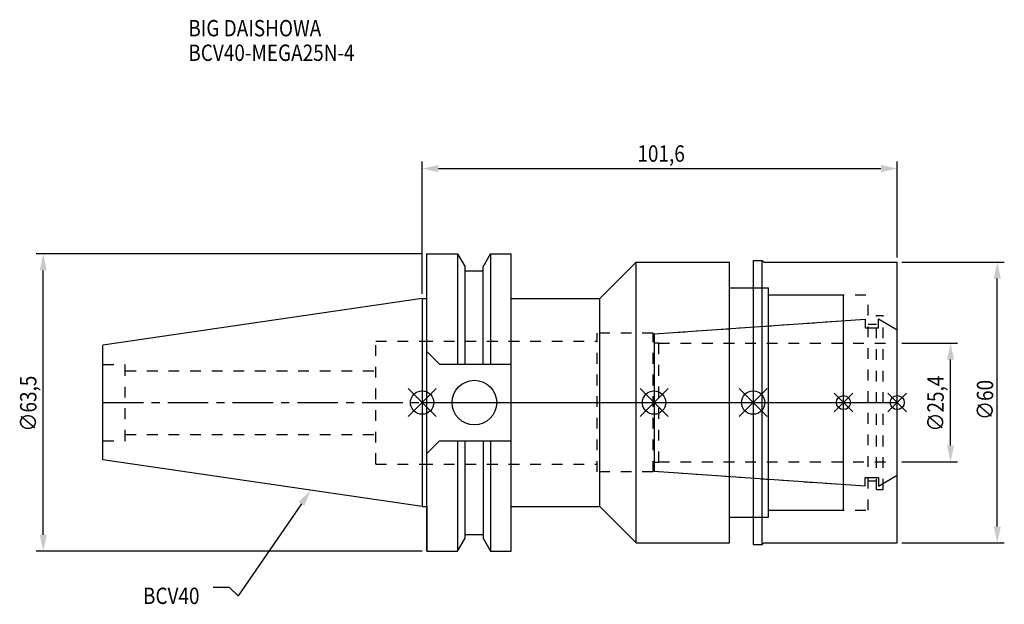
# Model space of a CAD drawing. Extents: x -86 to 124, y -43 to 82.
import ezdxf

# ---------------------------------------------------------------- set-up
doc = ezdxf.new("R2010")
doc.units = 0
doc.header["$LTSCALE"] = 23.1
doc.header["$PDMODE"] = 3
doc.header["$PDSIZE"] = 8
doc.linetypes.add('CENTER', pattern=[0.6, 0.375, -0.075, 0.075, -0.075])
doc.linetypes.add('DASHED', pattern=[0.2, 0.1, -0.1])
doc.layers.get('0').update_dxf_attribs({"linetype": 'CONTINUOUS'})
doc.layers.get('DEFPOINTS').update_dxf_attribs({"linetype": 'CONTINUOUS'})
for name, color, linetype in [('1', 4, 'CONTINUOUS'), ('2', 7, 'CONTINUOUS'), ('3', 1, 'DASHED'), ('4', 2, 'CENTER'), ('6', 5, 'CONTINUOUS'), ('NOCUT', 7, 'CONTINUOUS'), ('SK1', 4, 'CONTINUOUS'), ('SK3', 1, 'DASHED'), ('SK4', 2, 'CENTER')]:
    doc.layers.add(name, color=color, linetype=linetype)
doc.styles.get("Standard").update_dxf_attribs({"font": 'txt', "width": 0.85})
doc.dimstyles.get("Standard").update_dxf_attribs({"dimtxt": 3.5, "dimasz": 3.5, "dimexe": 1.5, "dimexo": 1, "dimtad": 1, "dimblk": '_FILLED', "dimblk1": '_FILLED', "dimblk2": '_FILLED', "dimcen": 0.09, "dimazin": 3, "dimtol": 1, "dimtp": 0.01, "dimtm": 0.01, "dimtfac": 1, "dimtofl": 0, "dimtmove": 0, "dimatfit": 3})

# ---------------------------------------------------------------- blocks, each defined once
blk = doc.blocks.new('_FILLED')
at = {"color": 0, "linetype": 'BYBLOCK'}
blk.add_solid([(0, 0), (-1, 0.214), (-1, -0.214)], dxfattribs=at)
blk = doc.blocks.new('*U13')
at = {"layer": '2', "color": 0, "width": 0.85}
blk.add_text('101,6', height=3.5, dxfattribs=at).set_placement((46.04, 51.46))
blk = doc.blocks.new('*D1')
at = {"layer": '2', "color": 0}
for p, q in [((0, 23.225), (0, 51.5)), ((101.6, 31), (101.6, 51.5)), ((3.5, 50), (98.1, 50))]:
    blk.add_line(p, q, dxfattribs=at)
at = {"layer": 'DEFPOINTS', "color": 0}
for p in [(101.6, 50), (101.6, 30), (0, 22.225)]:
    blk.add_point(p, dxfattribs=at)
blk.add_blockref('*U13', (0, 0))
at = {"layer": '2', "color": 0, "xscale": 3.5, "yscale": 3.5, "zscale": 3.5, "rotation": 180}
blk.add_blockref('_FILLED', (0, 50), dxfattribs=at)
at = {"layer": '2', "color": 0, "xscale": 3.5, "yscale": 3.5, "zscale": 3.5}
blk.add_blockref('_FILLED', (101.6, 50), dxfattribs=at)
blk = doc.blocks.new('*U12')
at = {"layer": '2', "color": 0, "width": 0.85}
blk.add_text('∅63,5', height=3.5, rotation=90, dxfattribs=at).set_placement((-82.48, -6.2))
blk = doc.blocks.new('*D2')
at = {"layer": '2', "color": 0}
for p, q in [((0, 31.75), (-82.52, 31.75)), ((-81.02, -28.25), (-81.02, 28.25)), ((0, -31.75), (-82.52, -31.75))]:
    blk.add_line(p, q, dxfattribs=at)
at = {"layer": 'DEFPOINTS', "color": 0}
for p in [(-81.02, 31.75), (1, 31.75), (1, -31.75)]:
    blk.add_point(p, dxfattribs=at)
blk.add_blockref('*U12', (0, 0))
at = {"layer": '2', "color": 0, "xscale": 3.5, "yscale": 3.5, "zscale": 3.5}
for p, rotation in [((-81.02, 31.75), 90), ((-81.02, -31.75), 270)]:
    blk.add_blockref('_FILLED', p, dxfattribs=dict(at, rotation=rotation))
blk = doc.blocks.new('*U11')
at = {"layer": '2', "color": 0, "width": 0.85}
blk.add_text('∅25,4', height=3.5, rotation=90, dxfattribs=at).set_placement((111.54, -6.2))
blk = doc.blocks.new('*D3')
at = {"layer": '2', "color": 0}
for p, q in [((102.6, 12.7), (114.5, 12.7)), ((113, -9.2), (113, 9.2)), ((102.6, -12.7), (114.5, -12.7))]:
    blk.add_line(p, q, dxfattribs=at)
at = {"layer": 'DEFPOINTS', "color": 0}
for p in [(101.6, 12.7), (113, 12.7), (101.6, -12.7)]:
    blk.add_point(p, dxfattribs=at)
blk.add_blockref('*U11', (0, 0))
at = {"layer": '2', "color": 0, "xscale": 3.5, "yscale": 3.5, "zscale": 3.5}
for p, rotation in [((113, 12.7), 90), ((113, -12.7), 270)]:
    blk.add_blockref('_FILLED', p, dxfattribs=dict(at, rotation=rotation))
blk = doc.blocks.new('*U10')
at = {"layer": '2', "color": 0, "width": 0.85}
blk.add_text('∅60', height=3.5, rotation=90, dxfattribs=at).set_placement((122.125, -3.71875))
blk = doc.blocks.new('*D4')
at = {"layer": '2', "color": 0}
for p, q in [((102.6, 30), (124.5, 30)), ((123, -26.5), (123, 26.5)), ((102.6, -30), (124.5, -30))]:
    blk.add_line(p, q, dxfattribs=at)
at = {"layer": 'DEFPOINTS', "color": 0}
for p in [(101.6, 30), (123, 30), (101.6, -30)]:
    blk.add_point(p, dxfattribs=at)
blk.add_blockref('*U10', (0, 0))
at = {"layer": '2', "color": 0, "xscale": 3.5, "yscale": 3.5, "zscale": 3.5}
for p, rotation in [((123, 30), 90), ((123, -30), 270)]:
    blk.add_blockref('_FILLED', p, dxfattribs=dict(at, rotation=rotation))
blk = doc.blocks.new('*U7')
at = {"layer": '6', "width": 0.85}
for s, p in [('BIG DAISHOWA', (-50, 78.25)), ('BCV40-MEGA25N-4', (-50, 73))]:
    blk.add_text(s, height=3.5, dxfattribs=at).set_placement(p)
blk = doc.blocks.new('*U8')
at = {"layer": '6'}
blk.add_lwpolyline([(-25.8, -21.64), (-39.32, -41.3), (-41.19, -39.55), (-44.69, -39.55)], dxfattribs=at)
at = {"layer": '6', "xscale": 3.5, "yscale": 3.5, "zscale": 3.5, "rotation": 55.49325986033523}
blk.add_blockref('_FILLED', (-23.82, -18.75), dxfattribs=at)
blk = doc.blocks.new('*U9')
at = {"layer": '6', "width": 0.85}
blk.add_text('BCV40', height=3.5, dxfattribs=at).set_placement((-59.7, -43.05))

msp = doc.modelspace()

# ---------------------------------------------------------------- linework, layer by layer
for p, q in [((3, 3), (-3, -3)), ((-3, 3), (3, -3)), ((52.6, 3), (46.6, -3)), ((46.6, 3), (52.6, -3)), ((73.8, 3), (67.8, -3)), ((67.8, 3), (73.8, -3)), ((92.1, 2), (88.1, -2)), ((88.1, 2), (92.1, -2)), ((103.6, 2), (99.6, -2)), ((99.6, 2), (103.6, -2))]:
    msp.add_line(p, q)
for centre, radius in [((0, 0), 2.5), ((49.6, 0), 2.5), ((70.8, 0), 2.5), ((90.1, 0), 1.5), ((101.6, 0), 1.5)]:
    msp.add_circle(centre, radius)
at = {"layer": '1'}
for p, q in [((1, -31.75), (1, 31.75)), ((1, 31.75), (7.601, 31.75)), ((7.601, 31.75), (7.601, 8.19)), ((7.601, 31.75), (9.207, 28.968)), ((13.047, 28.968), (14.654, 31.75)), ((14.654, 31.75), (14.654, 8.19)), ((14.654, 31.75), (19.05, 31.75)), ((19.05, -31.75), (19.05, 31.75)), ((38, 22.225), (45.775, 30)), ((45.775, -30), (45.775, 30)), ((45.775, 30), (65.7, 30)), ((65.7, -30), (65.7, 30)), ((70.8, 30.35), (72.75, 30.35)), ((70.8, 30.35), (70.8, -30.35)), ((72.75, -30.35), (72.75, 30.35)), ((72.75, 30.35), (73.1, 30)), ((73.1, 30), (101.6, 30)), ((101.6, -30), (101.6, 30)), ((9.207, 8.19), (9.207, 28.968)), ((9.207, 28.18), (13.047, 28.18)), ((13.047, 8.19), (13.047, 28.968)), ((65.7, 24.5), (74.1, 24.5)), ((74.1, -24.5), (74.1, 24.5)), ((0, 22.225), (1, 22.225)), ((19.05, 22.225), (38, 22.225)), ((38, -22.225), (38, 22.225)), ((74.1, 23), (90.1, 23)), ((90.1, -23), (90.1, 23)), ((1, 10.89), (3.7, 8.19)), ((3.7, 8.19), (19.05, 8.19)), ((1, -10.89), (3.7, -8.19)), ((3.7, -8.19), (19.05, -8.19)), ((7.601, -8.19), (7.601, -31.75)), ((9.207, -28.968), (9.207, -8.19)), ((13.047, -8.19), (13.047, -28.968)), ((14.654, -8.19), (14.654, -31.75)), ((0, -22.225), (1, -22.225)), ((19.05, -22.225), (38, -22.225)), ((38, -22.225), (45.775, -30)), ((74.1, -23), (90.1, -23)), ((65.7, -24.5), (74.1, -24.5)), ((7.601, -31.75), (9.207, -28.968)), ((9.207, -28.18), (13.047, -28.18)), ((13.047, -28.968), (14.654, -31.75)), ((45.775, -30), (65.7, -30)), ((70.8, -30.35), (72.75, -30.35)), ((72.75, -30.35), (73.1, -30)), ((73.1, -30), (101.6, -30)), ((1, -31.75), (7.601, -31.75)), ((14.654, -31.75), (19.05, -31.75))]:
    msp.add_line(p, q, dxfattribs=at)
msp.add_circle((11.18, 0), 4.763, dxfattribs=at)
at = {"layer": '3'}
for p, q in [((70.8, 24.5), (74.1, 24.5)), ((74.1, -24.5), (74.1, 24.5)), ((74.1, 23), (95.4, 23)), ((95.4, -23), (95.4, 23)), ((49.4, 14.654), (90.1, 17.5)), ((97.2, 18.6), (98.6, 18.6)), ((97.2, -18.6), (97.2, 18.6)), ((98.6, -18.6), (98.6, 18.6)), ((98.6, 17.282), (101.6, 15.55)), ((49.4, 14.8), (37.4, 14.8)), ((37.4, -14.8), (37.4, 14.8)), ((49.4, -14.8), (49.4, 14.8)), ((95.4, 16.75), (97.2, 16.75)), ((0, 13.15), (37.4, 13.15)), ((0, -13.15), (37.4, -13.15)), ((49.4, -14.654), (90.1, -17.5)), ((49.4, -14.8), (37.4, -14.8)), ((95.4, -16.75), (97.2, -16.75)), ((98.6, -17.282), (101.6, -15.55)), ((97.2, -18.6), (98.6, -18.6)), ((74.1, -23), (95.4, -23)), ((70.8, -24.5), (74.1, -24.5))]:
    msp.add_line(p, q, dxfattribs=at)
at = {"layer": '4'}
msp.add_line((0, 0), (101.6, 0), dxfattribs=at)
at = {"layer": 'NOCUT'}
for p, q in [((0, 0), (0, -22.225)), ((0, 0), (101.6, 0)), ((49.6, 0), (49.6, -14.668)), ((70.8, 0), (70.8, -30.35)), ((90.1, -23), (90.1, 0)), ((101.6, -30), (101.6, 0)), ((49.6, -14.668), (94.748, -17.825)), ((94.748, -16), (97.6, -16)), ((94.748, -17.825), (94.748, -16)), ((97.6, -17.859), (101.6, -15.55)), ((97.6, -16), (97.6, -17.859)), ((0, -22.225), (1, -22.225)), ((1, -22.225), (1, -31.75)), ((19.05, -22.225), (38, -22.225)), ((19.05, -31.75), (19.05, -22.225)), ((38, -22.225), (45.775, -30)), ((74.1, -23), (90.1, -23)), ((74.1, -24.5), (74.1, -23)), ((65.7, -24.5), (74.1, -24.5)), ((65.7, -30), (65.7, -24.5)), ((7.601, -31.75), (9.207, -28.968)), ((9.207, -28.18), (13.047, -28.18)), ((9.207, -28.968), (9.207, -28.18)), ((13.047, -28.18), (13.047, -28.968)), ((13.047, -28.968), (14.654, -31.75)), ((45.775, -30), (65.7, -30)), ((70.8, -30.35), (72.75, -30.35)), ((72.75, -30.35), (73.1, -30)), ((73.1, -30), (101.6, -30)), ((1, -31.75), (7.601, -31.75)), ((14.654, -31.75), (19.05, -31.75))]:
    msp.add_line(p, q, dxfattribs=at)
at = {"layer": 'SK1'}
for p, q in [((0, 22.225), (-68.25, 12.272)), ((0, 22.225), (0, -22.225)), ((49.6, 14.668), (94.748, 17.825)), ((94.748, 17.825), (94.748, 16)), ((97.6, 17.859), (101.6, 15.55)), ((97.6, 16), (97.6, 17.859)), ((94.748, 16), (97.6, 16)), ((101.6, -15.55), (101.6, 15.55)), ((49.6, 14.668), (49.6, -14.668)), ((-68.25, -12.272), (-68.25, 12.272)), ((0, -22.225), (-68.25, -12.272)), ((49.6, -14.668), (94.748, -17.825)), ((94.748, -16), (97.6, -16)), ((94.748, -17.825), (94.748, -16)), ((97.6, -17.859), (101.6, -15.55)), ((97.6, -16), (97.6, -17.859))]:
    msp.add_line(p, q, dxfattribs=at)
at = {"layer": 'SK3'}
for p, q in [((-9.9, -13.15), (-9.9, 13.15)), ((-9.9, 13.15), (0, 13.15)), ((49.6, 12.75), (50.6, 12.75)), ((50.6, -12.75), (50.6, 12.75)), ((50.6, 12.7), (101.6, 12.7)), ((-68.25, 8.16), (-63.47, 8.16)), ((-63.47, -8.16), (-63.47, 8.16)), ((-63.47, 6.8), (-9.9, 6.8)), ((-68.25, -8.16), (-63.47, -8.16)), ((-63.47, -6.8), (-9.9, -6.8)), ((-9.9, -13.15), (0, -13.15)), ((49.6, -12.75), (50.6, -12.75)), ((50.6, -12.7), (101.6, -12.7))]:
    msp.add_line(p, q, dxfattribs=at)
at = {"layer": 'SK4'}
for p, q in [((-68.25, 0), (0, 0)), ((49.6, 0), (101.6, 0))]:
    msp.add_line(p, q, dxfattribs=at)

# ---------------------------------------------------------------- block references
for name in ['*U7', '*U8', '*U9']:
    msp.add_blockref(name, (0, 0))

# ---------------------------------------------------------------- dimensions: what is measured, and where the dimension line sits
at = {"layer": '2'}
dim = msp.add_linear_dim(base=(101.6, 50), p1=(0, 22.225), p2=(101.6, 30), dimstyle='Standard', dxfattribs=at)
dim.commit()
dim.dimension.update_dxf_attribs({"geometry": '*D1', "text_midpoint": (51, 50), "dimtype": 128})
for base, p1, p2, picture, middle in [((-81.019, 31.75), (1, -31.75), (1, 31.75), '*D2', (-81.019, 0)), ((123, 30), (101.6, -30), (101.6, 30), '*D4', (123, 0)), ((113, 12.7), (101.6, -12.7), (101.6, 12.7), '*D3', (113, 0))]:
    dim = msp.add_linear_dim(base=base, p1=p1, p2=p2, angle=90, text='%%c<>', dimstyle='Standard', dxfattribs=at)
    dim.commit()
    dim.dimension.update_dxf_attribs({"geometry": picture, "text_midpoint": middle, "dimtype": 128})

doc.saveas('drawing.dxf')
